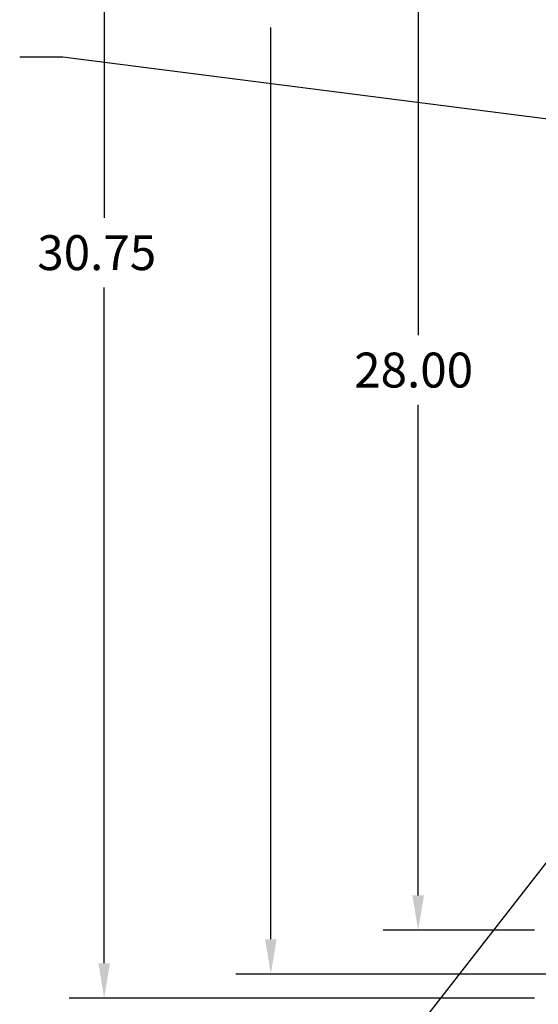
# Model space of a CAD drawing. Units: inches. Extents: x 2 to 116, y -3 to 84.
# Drawn here: x 24 to 35, y 16 to 36 of the extents above; entities that cross this region are included whole.
import ezdxf

# ---------------------------------------------------------------- set-up
doc = ezdxf.new("R2010")
doc.units = ezdxf.units.IN
doc.header["$MEASUREMENT"] = 0
doc.dimstyles.get("Standard").update_dxf_attribs({"dimtxt": 0.18, "dimasz": 0.18, "dimexe": 0.18, "dimexo": 0.0625, "dimgap": 0.09, "dimtad": 0, "dimtih": 1, "dimtoh": 1, "dimzin": 4, "dimdsep": 46, "dimtxsty": 'Standard', "dimcen": 0.09, "dimadec": 0, "dimazin": 1, "dimtfac": 1, "dimtofl": 0, "dimtmove": 0, "dimatfit": 3, "dimfxl": 1, "dimtolj": 1, "dimtzin": 0, "dimarcsym": 0})

msp = doc.modelspace()

# ---------------------------------------------------------------- linework, layer by layer
at = {"color": 7}
for p, q in [((25.856, 46.129), (25.856, 32.194)), ((32.333, 44.779), (32.333, 29.773)), ((29.294, 17.315), (29.294, 36.117)), ((25.856, 16.819), (25.856, 30.754)), ((32.333, 18.219), (32.333, 28.333)), ((34.735, 17.499), (31.613, 17.499)), ((37.28, 16.595), (28.574, 16.595)), ((34.735, 16.099), (25.136, 16.099))]:
    msp.add_line(p, q, dxfattribs=at)
for points in [[(32.213, 18.219), (32.453, 18.219), (32.333, 17.499)], [(29.174, 17.315), (29.414, 17.315), (29.294, 16.595)], [(25.736, 16.819), (25.976, 16.819), (25.856, 16.099)]]:
    msp.add_solid(points, dxfattribs=at)

# ---------------------------------------------------------------- texts
for s, p in [('30.75', (24.476, 31.114)), ('28.00', (31.013, 28.693))]:
    msp.add_text(s, height=0.72, dxfattribs=at).set_placement(p)

# ---------------------------------------------------------------- leaders
for points in [[(36.921, 33.983), (25.001, 35.504), (24.113, 35.504)], [(37.015, 21.516), (31.667, 14.658), (30.294, 14.658)]]:
    msp.add_leader(points, dimstyle='Standard', override={"dimscale": 4}, dxfattribs=at)

doc.saveas('drawing.dxf')
